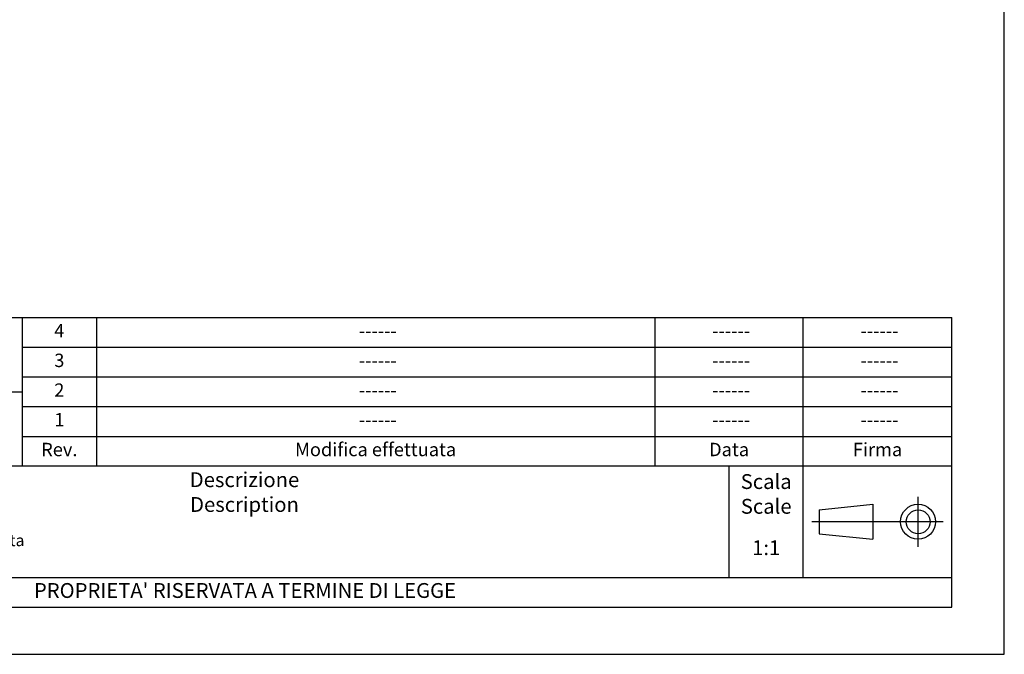
# Model space of a CAD drawing. Units: millimetres. Extents: x 1476 to 1686, y 30 to 327.
# Drawn here: x 1554 to 1686, y 30 to 115 of the extents above; entities that cross this region are included whole.
import ezdxf
from ezdxf.enums import TextEntityAlignment as Align

# ---------------------------------------------------------------- set-up
doc = ezdxf.new("R2010")
doc.units = ezdxf.units.MM
doc.header["$LTSCALE"] = 32.67
doc.linetypes.add('CENTER', pattern=[0.6, 0.375, -0.075, 0.075, -0.075])
doc.layers.get('0').update_dxf_attribs({"linetype": 'CONTINUOUS'})
doc.styles.add('DAVIDE', font='arial.ttf', dxfattribs={"height": 2.5})
doc.styles.add('pep', font='arial.ttf')

# ---------------------------------------------------------------- blocks, each defined once
blk = doc.blocks.new('I$C39FDDCDA')
at = {"linetype": 'CENTER', "ltscale": 5}
for p, q in [((14.32, 0), (14.32, 6.72)), ((17.69, 3.36), (0, 3.36))]:
    blk.add_line(p, q, dxfattribs=at)
at = {"linetype": 'Continuous'}
for p, q in [((1, 4.97), (8.2, 5.72)), ((8.2, 5.72), (8.2, 1)), ((1, 4.97), (1, 1.75)), ((1, 1.75), (8.2, 1))]:
    blk.add_line(p, q, dxfattribs=at)
for radius in [2.36, 1.61]:
    blk.add_circle((14.32, 3.36), radius)

msp = doc.modelspace()

# ---------------------------------------------------------------- linework, layer by layer
at = {"color": 7, "linetype": 'Continuous'}
for p, q in [((1686.4, 29.89), (1686.4, 326.89)), ((1476.4, 29.89), (1686.4, 29.89))]:
    msp.add_line(p, q, dxfattribs=at)
for p, q in [((1489.13, 75.23), (1679.33, 75.23)), ((1554.13, 75.23), (1554.13, 55.23)), ((1564.13, 75.23), (1564.13, 55.23)), ((1639.33, 75.23), (1639.33, 55.23)), ((1659.33, 40.23), (1659.33, 75.23)), ((1679.33, 36.23), (1679.33, 75.23)), ((1554.13, 71.23), (1679.33, 71.23)), ((1554.13, 67.23), (1679.33, 67.23)), ((1539.13, 65.23), (1554.13, 65.23)), ((1554.13, 63.23), (1679.33, 63.23)), ((1554.13, 59.23), (1679.33, 59.23)), ((1679.33, 55.23), (1489.13, 55.23)), ((1649.33, 40.23), (1649.33, 55.23)), ((1489.13, 40.23), (1679.33, 40.23)), ((1489.13, 36.23), (1679.33, 36.23))]:
    msp.add_line(p, q)

# ---------------------------------------------------------------- block references
msp.add_blockref('I$C39FDDCDA', (1660.47, 44.37))

# ---------------------------------------------------------------- texts
at = {"style": 'pep'}
msp.add_text("PROPRIETA' RISERVATA A TERMINE DI LEGGE", height=2, dxfattribs=at).set_placement((1584.13, 37.48), align=Align.CENTER)
at = {"style": 'DAVIDE'}
for s, insert, char_height, width, attachment_point in [('4', (1559.13, 73.23), 1.8, 10, 5), (' ------', (1601.73, 73.23), 1.8, 75.2, 5), (' ------', (1649.33, 73.23), 1.8, 20, 5), (' ------', (1669.33, 73.23), 1.8, 20, 5), ('3', (1559.13, 69.23), 1.8, 10, 5), (' ------', (1601.73, 69.23), 1.8, 75.2, 5), (' ------', (1649.33, 69.23), 1.8, 20, 5), (' ------', (1669.33, 69.23), 1.8, 20, 5), ('2', (1559.13, 65.23), 1.8, 10, 5), (' ------', (1601.73, 65.23), 1.8, 75.2, 5), (' ------', (1649.33, 65.23), 1.8, 20, 5), (' ------', (1669.33, 65.23), 1.8, 20, 5), ('1', (1559.13, 61.23), 1.8, 10, 5), (' ------', (1601.73, 61.23), 1.8, 75.2, 5), (' ------', (1649.33, 61.23), 1.8, 20, 5), (' ------', (1669.33, 61.23), 1.8, 20, 5), ('Rev.', (1559.13, 57.23), 1.8, 10, 5), ('Modifica effettuata', (1601.73, 57.23), 1.8, 75.2, 5), ('Data', (1649.33, 57.23), 1.8, 20, 5), ('Firma', (1669.33, 57.23), 1.8, 20, 5), ('{\\H1.1111x;Descrizione\\P\\fArial|b0|i1|c0|p34;Description}', (1584.07, 51.73), 1.8, 130.5148, 5), ('Scala\\P{\\fArial|b0|i1|c0|p34;Scale}', (1654.33, 51.48), 2, 10, 5), ('\\A1;{\\fCalibri|b0|i0|c0|p34;\\H0.91667x;WEEN ERRE Braccio anta affiancata \\P\\fCalibri|b0|i1|c0|p34;WEEN ERRE Arm for passive sah }', (1519.53, 43.93), 1.7, 130.5148, 4), ('1:1', (1654.33, 43.98), 2, 10, 5)]:
    msp.add_mtext(s, dxfattribs=dict(at, insert=insert, char_height=char_height, width=width, attachment_point=attachment_point))

doc.saveas('drawing.dxf')
